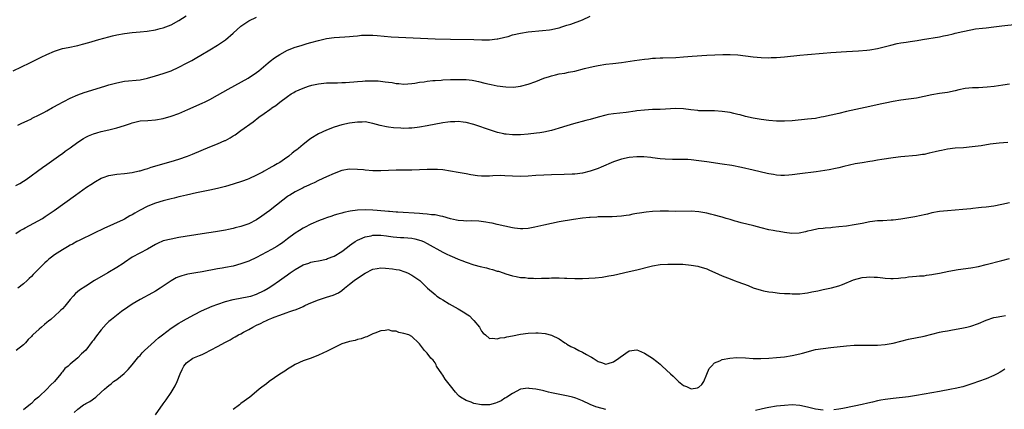
# Model space of a CAD drawing. Units: inches. Extents: x 2625000 to 2628000, y 1491000 to 1494000.
# Drawn here: x 2625170 to 2625424, y 1492048 to 1492148 of the extents above; entities that cross this region are included whole.
import ezdxf

# ---------------------------------------------------------------- set-up
doc = ezdxf.new("R2010")
doc.units = ezdxf.units.IN
doc.header["$MEASUREMENT"] = 0
doc.layers.add('LD26251491_10ft', color=4, linetype='Continuous')

msp = doc.modelspace()

# ---------------------------------------------------------------- linework, layer by layer
at = {"layer": 'LD26251491_10ft'}
for points, elevation in [([(2625168.31, 1492135), (2625172.63, 1492137), (2625174.2, 1492137.8), (2625175.54, 1492138.46), (2625177, 1492139.15), (2625179, 1492140.03), (2625180.5, 1492140.5), (2625181, 1492140.67), (2625182.47, 1492141), (2625185, 1492141.5), (2625186.21, 1492141.79), (2625187.78, 1492142.22), (2625190.39, 1492143), (2625193, 1492143.72), (2625193.94, 1492143.94), (2625195, 1492144.21), (2625197, 1492144.59), (2625199, 1492144.85), (2625201, 1492145.03), (2625202.82, 1492145.18), (2625205, 1492145.49), (2625206.19, 1492145.81), (2625207, 1492146.01), (2625209, 1492146.81), (2625211, 1492147.93), (2625212.9, 1492149.1)], 9120), ([(2625169, 1492105.48), (2625170.03, 1492105.97), (2625171, 1492106.55), (2625171.66, 1492107), (2625175.88, 1492110.12), (2625177, 1492110.89), (2625180.57, 1492113.43), (2625181, 1492113.72), (2625181.74, 1492114.26), (2625183, 1492115.15), (2625185, 1492116.61), (2625186.45, 1492117.55), (2625187, 1492117.88), (2625187.76, 1492118.24), (2625189, 1492118.75), (2625189.84, 1492119), (2625191, 1492119.32), (2625193, 1492119.81), (2625195, 1492120.33), (2625197, 1492120.92), (2625198.57, 1492121.43), (2625199, 1492121.59), (2625201, 1492122.05), (2625203, 1492122.21), (2625205, 1492122.33), (2625207, 1492122.69), (2625209, 1492123.27), (2625211, 1492124.02), (2625213.29, 1492125), (2625217, 1492126.64), (2625217.77, 1492127), (2625219, 1492127.61), (2625221, 1492128.69), (2625223.74, 1492130.26), (2625228.89, 1492133.11), (2625231, 1492134.49), (2625231.65, 1492135), (2625233.98, 1492137), (2625234.52, 1492137.48), (2625235.67, 1492138.33), (2625237, 1492139.17), (2625239, 1492140.27), (2625240.98, 1492141.02), (2625242.49, 1492141.51), (2625243, 1492141.62), (2625244.03, 1492141.97), (2625245, 1492142.21), (2625247, 1492142.78), (2625249, 1492143.24), (2625251, 1492143.53), (2625253.75, 1492143.75), (2625255, 1492143.82), (2625255.92, 1492143.92), (2625257, 1492143.99), (2625258.1, 1492144.1), (2625260.17, 1492144.17), (2625261, 1492144.14), (2625262.08, 1492144.08), (2625265.72, 1492143.72), (2625267.6, 1492143.6), (2625277, 1492143.2), (2625281, 1492143.07), (2625286.99, 1492142.99), (2625289.05, 1492142.95), (2625291, 1492142.96), (2625293, 1492143.16), (2625293.19, 1492143.19), (2625295, 1492143.61), (2625295.83, 1492143.83), (2625297, 1492144.19), (2625299, 1492144.67), (2625301, 1492144.96), (2625304.69, 1492145.31), (2625306.45, 1492145.55), (2625307, 1492145.61), (2625308.11, 1492145.89), (2625309, 1492146.05), (2625309.69, 1492146.31), (2625311, 1492146.68), (2625311.96, 1492147), (2625315, 1492148.06), (2625317, 1492149)], 9140), ([(2625169.54, 1492121), (2625170.54, 1492121.46), (2625171.89, 1492122.11), (2625173, 1492122.62), (2625173.24, 1492122.76), (2625175, 1492123.6), (2625176.24, 1492124.24), (2625177, 1492124.65), (2625178.49, 1492125.51), (2625179, 1492125.77), (2625179.76, 1492126.24), (2625183, 1492127.95), (2625185, 1492128.79), (2625186.65, 1492129.35), (2625191.9, 1492131), (2625193, 1492131.33), (2625195, 1492131.88), (2625197, 1492132.28), (2625201, 1492132.67), (2625202.93, 1492133.07), (2625205, 1492133.67), (2625207, 1492134.28), (2625209.01, 1492134.99), (2625211, 1492135.9), (2625213, 1492136.92), (2625214.35, 1492137.65), (2625215.63, 1492138.37), (2625216.69, 1492139), (2625219, 1492140.33), (2625221, 1492141.54), (2625223.06, 1492142.94), (2625225, 1492144.61), (2625227, 1492146.44), (2625227.77, 1492147), (2625229, 1492147.83), (2625231, 1492148.81)], 9130), ([(2625169, 1492093.06), (2625170.14, 1492093.86), (2625171, 1492094.33), (2625171.41, 1492094.59), (2625175.86, 1492097), (2625176.57, 1492097.44), (2625178.92, 1492099), (2625181.63, 1492101), (2625184.38, 1492103), (2625187.25, 1492105), (2625188.29, 1492105.71), (2625189.5, 1492106.5), (2625191, 1492107.33), (2625191.5, 1492107.5), (2625193, 1492108.06), (2625195, 1492108.39), (2625197, 1492108.54), (2625199, 1492108.76), (2625200.8, 1492109.2), (2625201, 1492109.23), (2625202.32, 1492109.68), (2625203, 1492109.85), (2625203.87, 1492110.13), (2625209, 1492111.6), (2625211, 1492112.21), (2625213.27, 1492113), (2625214.51, 1492113.49), (2625219, 1492115.41), (2625221, 1492116.2), (2625222.86, 1492117), (2625223, 1492117.06), (2625224.25, 1492117.75), (2625225, 1492118.21), (2625225.47, 1492118.53), (2625227, 1492119.59), (2625230.13, 1492121.87), (2625231.61, 1492123), (2625233, 1492123.97), (2625234.4, 1492125), (2625234.77, 1492125.23), (2625235, 1492125.4), (2625235.97, 1492126.03), (2625237, 1492126.87), (2625239, 1492128.39), (2625239.92, 1492129), (2625240.59, 1492129.41), (2625241, 1492129.68), (2625243, 1492130.53), (2625244.42, 1492131), (2625245.24, 1492131.24), (2625247, 1492131.65), (2625249, 1492131.87), (2625249.87, 1492131.87), (2625251, 1492131.9), (2625251.89, 1492131.89), (2625253, 1492131.94), (2625253.96, 1492131.96), (2625255, 1492132.05), (2625256.12, 1492132.12), (2625257, 1492132.22), (2625258.32, 1492132.32), (2625259, 1492132.38), (2625260.42, 1492132.42), (2625261, 1492132.42), (2625262.36, 1492132.36), (2625264.17, 1492132.17), (2625265, 1492132.04), (2625265.92, 1492131.92), (2625267, 1492131.74), (2625267.69, 1492131.69), (2625269, 1492131.56), (2625271, 1492131.69), (2625271.8, 1492131.8), (2625273, 1492132.02), (2625274.17, 1492132.17), (2625275, 1492132.32), (2625276.43, 1492132.43), (2625277, 1492132.51), (2625278.59, 1492132.59), (2625279, 1492132.63), (2625281, 1492132.7), (2625283, 1492132.75), (2625285, 1492132.7), (2625286.53, 1492132.53), (2625287, 1492132.46), (2625288.2, 1492132.2), (2625289.82, 1492131.82), (2625291, 1492131.51), (2625291.45, 1492131.45), (2625293, 1492131.09), (2625295.2, 1492130.8), (2625297.23, 1492130.77), (2625299.01, 1492130.99), (2625301, 1492131.51), (2625303, 1492132.25), (2625305, 1492133.05), (2625306.48, 1492133.52), (2625307, 1492133.69), (2625308.04, 1492133.96), (2625309, 1492134.17), (2625310.4, 1492134.4), (2625311.38, 1492134.62), (2625313, 1492134.9), (2625315.54, 1492135.54), (2625317, 1492135.94), (2625318.18, 1492136.18), (2625319, 1492136.36), (2625321, 1492136.65), (2625322.85, 1492136.85), (2625325, 1492137.11), (2625328.4, 1492137.6), (2625331, 1492137.94), (2625331.96, 1492138.04), (2625333, 1492138.18), (2625333.78, 1492138.22), (2625335, 1492138.32), (2625335.68, 1492138.32), (2625339, 1492138.43), (2625341, 1492138.57), (2625343.24, 1492138.76), (2625347.01, 1492139.01), (2625349.11, 1492139.11), (2625351.16, 1492139.16), (2625353, 1492139.16), (2625355, 1492139.04), (2625359, 1492138.53), (2625361, 1492138.38), (2625363, 1492138.33), (2625363.64, 1492138.36), (2625365, 1492138.38), (2625367, 1492138.55), (2625371, 1492138.97), (2625373, 1492139.16), (2625377, 1492139.51), (2625379, 1492139.68), (2625383, 1492139.93), (2625386.09, 1492140.09), (2625388.25, 1492140.25), (2625389, 1492140.33), (2625391, 1492140.69), (2625394.42, 1492141.58), (2625396.03, 1492141.97), (2625397, 1492142.16), (2625398.35, 1492142.35), (2625399.45, 1492142.55), (2625401.21, 1492142.79), (2625402.59, 1492143), (2625407, 1492143.75), (2625407.96, 1492143.96), (2625409, 1492144.15), (2625410.52, 1492144.52), (2625411, 1492144.62), (2625413, 1492145.12), (2625415, 1492145.55), (2625416.26, 1492145.74), (2625418.06, 1492145.94), (2625419, 1492146.03), (2625421, 1492146.27), (2625423, 1492146.55), (2625427.01, 1492146.99)], 9150), ([(2625425, 1492131.5), (2625423.28, 1492131.28), (2625421.06, 1492130.94), (2625419.27, 1492130.73), (2625417, 1492130.59), (2625415.44, 1492130.56), (2625413.62, 1492130.38), (2625411.94, 1492130.06), (2625411, 1492129.81), (2625409, 1492129.42), (2625407, 1492129.12), (2625405, 1492128.78), (2625401, 1492127.93), (2625399, 1492127.63), (2625397, 1492127.42), (2625395, 1492127.11), (2625393, 1492126.68), (2625391.65, 1492126.35), (2625389, 1492125.75), (2625383, 1492124.47), (2625381, 1492124.02), (2625377.12, 1492123.12), (2625376.52, 1492123), (2625375, 1492122.73), (2625373, 1492122.48), (2625369, 1492122.1), (2625367, 1492121.99), (2625365, 1492122.02), (2625363, 1492122.18), (2625361, 1492122.42), (2625359, 1492122.77), (2625357, 1492123.23), (2625355.61, 1492123.61), (2625355, 1492123.75), (2625354.01, 1492124.01), (2625353, 1492124.22), (2625352.33, 1492124.33), (2625351, 1492124.53), (2625349, 1492124.64), (2625347, 1492124.65), (2625345, 1492124.7), (2625344.71, 1492124.71), (2625342.93, 1492124.93), (2625341, 1492125.19), (2625339, 1492125.24), (2625335, 1492125.02), (2625333, 1492124.97), (2625331, 1492124.85), (2625329, 1492124.64), (2625328.57, 1492124.57), (2625326.27, 1492124.27), (2625323, 1492123.9), (2625321.68, 1492123.68), (2625321, 1492123.59), (2625319, 1492123.06), (2625317, 1492122.44), (2625315.86, 1492122.14), (2625312.66, 1492121.34), (2625311, 1492120.84), (2625309, 1492120.18), (2625307.85, 1492119.85), (2625307, 1492119.58), (2625305, 1492119.14), (2625304.04, 1492119), (2625303.11, 1492118.89), (2625301, 1492118.69), (2625299, 1492118.52), (2625297.49, 1492118.51), (2625297, 1492118.49), (2625295.31, 1492118.69), (2625295, 1492118.7), (2625294.73, 1492118.73), (2625293.12, 1492119.12), (2625291.59, 1492119.59), (2625287, 1492121.16), (2625285, 1492121.7), (2625284.23, 1492121.77), (2625283, 1492121.93), (2625282.14, 1492121.86), (2625281, 1492121.84), (2625280.29, 1492121.71), (2625279, 1492121.54), (2625275, 1492120.79), (2625273, 1492120.43), (2625272.38, 1492120.38), (2625271, 1492120.2), (2625270.21, 1492120.21), (2625269, 1492120.16), (2625268.19, 1492120.19), (2625266.29, 1492120.29), (2625265, 1492120.47), (2625264.52, 1492120.52), (2625262.89, 1492120.89), (2625261, 1492121.43), (2625259, 1492121.82), (2625258.22, 1492121.78), (2625257, 1492121.78), (2625256.35, 1492121.65), (2625255, 1492121.48), (2625253, 1492121.04), (2625251, 1492120.43), (2625249, 1492119.65), (2625247, 1492118.71), (2625245, 1492117.51), (2625244.69, 1492117.31), (2625243, 1492115.97), (2625241.82, 1492115), (2625241.36, 1492114.64), (2625241, 1492114.34), (2625240.22, 1492113.78), (2625239.31, 1492113), (2625238.23, 1492112.23), (2625237, 1492111.39), (2625236.37, 1492111), (2625235.45, 1492110.55), (2625235, 1492110.26), (2625234.15, 1492109.85), (2625233, 1492109.14), (2625232.74, 1492109), (2625231, 1492108.09), (2625229, 1492107.17), (2625228.57, 1492107), (2625227.41, 1492106.59), (2625225, 1492105.82), (2625223, 1492105.21), (2625221, 1492104.66), (2625219, 1492104.22), (2625215.54, 1492103.54), (2625213, 1492103), (2625211.4, 1492102.6), (2625211, 1492102.52), (2625209.79, 1492102.21), (2625209, 1492102.02), (2625207, 1492101.5), (2625205, 1492100.9), (2625203, 1492100.1), (2625200.9, 1492099), (2625199.67, 1492098.33), (2625199, 1492097.9), (2625198.38, 1492097.62), (2625197, 1492096.81), (2625196.63, 1492096.63), (2625191.65, 1492094.35), (2625189.22, 1492093.22), (2625185.33, 1492091.33), (2625184.68, 1492091), (2625183.62, 1492090.38), (2625183, 1492090.06), (2625182.35, 1492089.65), (2625181, 1492088.92), (2625179, 1492087.58), (2625178.23, 1492087), (2625177.54, 1492086.46), (2625177, 1492085.96), (2625176.48, 1492085.52), (2625173.46, 1492082.54), (2625173, 1492082.03), (2625172.45, 1492081.55), (2625171.93, 1492081), (2625171, 1492080.16), (2625169.52, 1492079)], 9160), ([(2625424.56, 1492116.56), (2625422.35, 1492116.35), (2625420.05, 1492116.05), (2625417.68, 1492115.68), (2625415.36, 1492115.36), (2625413.16, 1492115.16), (2625411.03, 1492115.03), (2625409, 1492114.81), (2625407.51, 1492114.49), (2625407, 1492114.41), (2625405.89, 1492114.11), (2625404.27, 1492113.73), (2625403, 1492113.46), (2625402.61, 1492113.39), (2625401, 1492113.18), (2625397, 1492112.86), (2625395, 1492112.61), (2625392.15, 1492112.15), (2625391, 1492111.93), (2625389.74, 1492111.74), (2625389, 1492111.6), (2625387, 1492111.3), (2625385.23, 1492111), (2625382.31, 1492110.31), (2625381, 1492109.98), (2625380.21, 1492109.79), (2625378.51, 1492109.49), (2625375.19, 1492109), (2625371, 1492108.44), (2625369, 1492108.2), (2625368.12, 1492108.12), (2625367, 1492108.06), (2625366.06, 1492108.06), (2625365, 1492108.12), (2625364.24, 1492108.24), (2625363, 1492108.47), (2625362.58, 1492108.58), (2625359, 1492109.43), (2625355.92, 1492110.08), (2625353.44, 1492110.56), (2625351, 1492110.98), (2625347, 1492111.57), (2625345, 1492111.84), (2625343, 1492112.04), (2625342.1, 1492112.1), (2625341, 1492112.14), (2625338.18, 1492112.18), (2625336.25, 1492112.25), (2625335, 1492112.33), (2625333, 1492112.56), (2625332.62, 1492112.62), (2625330.82, 1492112.82), (2625329, 1492112.86), (2625327, 1492112.65), (2625325, 1492112.22), (2625323.79, 1492111.79), (2625323, 1492111.54), (2625321.74, 1492111), (2625321, 1492110.66), (2625319.83, 1492110.17), (2625319, 1492109.79), (2625317, 1492109.1), (2625315, 1492108.65), (2625313, 1492108.4), (2625312.35, 1492108.35), (2625310.27, 1492108.27), (2625307, 1492108.2), (2625305, 1492108.12), (2625303, 1492108.01), (2625301, 1492107.86), (2625299, 1492107.77), (2625297, 1492107.84), (2625295, 1492107.98), (2625293.99, 1492107.99), (2625291.92, 1492107.92), (2625291, 1492107.84), (2625289, 1492107.85), (2625287.96, 1492107.96), (2625286.21, 1492108.21), (2625285, 1492108.47), (2625284.53, 1492108.53), (2625283, 1492108.82), (2625281, 1492109.16), (2625279, 1492109.47), (2625277.61, 1492109.61), (2625277, 1492109.61), (2625276.41, 1492109.59), (2625275, 1492109.59), (2625271, 1492109.44), (2625267, 1492109.37), (2625263, 1492109.24), (2625261, 1492109.26), (2625259, 1492109.38), (2625258.56, 1492109.45), (2625257, 1492109.59), (2625255, 1492109.64), (2625253, 1492109.27), (2625251, 1492108.56), (2625249, 1492107.68), (2625247, 1492106.74), (2625245.83, 1492106.17), (2625245, 1492105.81), (2625244.47, 1492105.53), (2625243.27, 1492105), (2625243, 1492104.87), (2625241, 1492103.81), (2625239.59, 1492103), (2625239.23, 1492102.78), (2625239, 1492102.61), (2625235, 1492099.42), (2625234.43, 1492099), (2625233.59, 1492098.41), (2625233, 1492097.96), (2625232.41, 1492097.59), (2625231, 1492096.6), (2625229, 1492095.55), (2625227, 1492094.86), (2625225.48, 1492094.52), (2625225, 1492094.4), (2625223.83, 1492094.17), (2625223, 1492093.99), (2625220.46, 1492093.54), (2625217, 1492093.02), (2625211, 1492092.03), (2625209, 1492091.68), (2625207, 1492091.18), (2625205.47, 1492090.53), (2625205, 1492090.31), (2625202.89, 1492089.11), (2625199, 1492087.01), (2625197, 1492085.66), (2625196.62, 1492085.38), (2625195, 1492084.35), (2625192.67, 1492083), (2625189.3, 1492081), (2625187, 1492079.58), (2625185.45, 1492078.55), (2625184.36, 1492077.64), (2625183.77, 1492077), (2625183, 1492076.11), (2625181.59, 1492074.41), (2625181, 1492073.73), (2625180.64, 1492073.36), (2625180.26, 1492073), (2625178.03, 1492071), (2625177.45, 1492070.55), (2625177, 1492070.16), (2625176.35, 1492069.65), (2625175.64, 1492069), (2625175, 1492068.45), (2625173.38, 1492067), (2625173.19, 1492066.81), (2625173, 1492066.57), (2625172.2, 1492065.8), (2625171.52, 1492065), (2625171, 1492064.49), (2625169.11, 1492063)], 9170), ([(2625424.99, 1492101.01), (2625423, 1492100.54), (2625421, 1492100.13), (2625419, 1492099.88), (2625417.76, 1492099.76), (2625417, 1492099.71), (2625415.53, 1492099.53), (2625415, 1492099.49), (2625413, 1492099.24), (2625411, 1492099.07), (2625409.04, 1492098.95), (2625407, 1492098.75), (2625405, 1492098.38), (2625403.9, 1492098.1), (2625403, 1492097.91), (2625402.28, 1492097.72), (2625400.61, 1492097.39), (2625397, 1492096.82), (2625395, 1492096.57), (2625394.53, 1492096.53), (2625392.4, 1492096.4), (2625391, 1492096.35), (2625389, 1492096.08), (2625387, 1492095.66), (2625385, 1492095.29), (2625383.03, 1492095.03), (2625381, 1492094.79), (2625379.37, 1492094.63), (2625379, 1492094.57), (2625377.53, 1492094.47), (2625377, 1492094.37), (2625375.71, 1492094.29), (2625373.88, 1492093.88), (2625373, 1492093.72), (2625372.45, 1492093.55), (2625370.8, 1492093.2), (2625368.88, 1492093.12), (2625367, 1492093.36), (2625365.64, 1492093.64), (2625365, 1492093.7), (2625364.15, 1492093.85), (2625363, 1492094.08), (2625361, 1492094.58), (2625359.1, 1492095.1), (2625355.87, 1492095.87), (2625355, 1492096.1), (2625354.29, 1492096.29), (2625353, 1492096.67), (2625351.97, 1492097), (2625351, 1492097.28), (2625350.63, 1492097.37), (2625349, 1492097.83), (2625347.93, 1492098.07), (2625347, 1492098.31), (2625345, 1492098.67), (2625343, 1492098.83), (2625339, 1492098.74), (2625337.18, 1492098.82), (2625335, 1492098.89), (2625333, 1492098.79), (2625331.39, 1492098.61), (2625329.65, 1492098.35), (2625329, 1492098.23), (2625327.93, 1492098.07), (2625327, 1492097.86), (2625326.23, 1492097.77), (2625325, 1492097.54), (2625322.62, 1492097.38), (2625321, 1492097.4), (2625320.64, 1492097.36), (2625319, 1492097.38), (2625318.67, 1492097.33), (2625317, 1492097.24), (2625316.79, 1492097.21), (2625315, 1492097.01), (2625312.67, 1492096.67), (2625309, 1492096.07), (2625307, 1492095.71), (2625305, 1492095.28), (2625302.7, 1492094.7), (2625301, 1492094.37), (2625299.66, 1492094.34), (2625299, 1492094.3), (2625297.5, 1492094.5), (2625297, 1492094.55), (2625294.98, 1492094.98), (2625293, 1492095.42), (2625291.73, 1492095.73), (2625291, 1492095.85), (2625290.05, 1492096.05), (2625288.26, 1492096.26), (2625286.32, 1492096.32), (2625285, 1492096.3), (2625284.32, 1492096.32), (2625283, 1492096.41), (2625282.49, 1492096.49), (2625281, 1492096.87), (2625279, 1492097.5), (2625278.43, 1492097.57), (2625277, 1492097.89), (2625276.07, 1492097.93), (2625275, 1492098.08), (2625273.86, 1492098.14), (2625273, 1492098.23), (2625267.45, 1492098.55), (2625267, 1492098.6), (2625265.28, 1492098.72), (2625265, 1492098.76), (2625262.09, 1492099), (2625261, 1492099.11), (2625259, 1492099.22), (2625257, 1492099.11), (2625255.16, 1492098.84), (2625253.51, 1492098.49), (2625253, 1492098.33), (2625251.94, 1492098.06), (2625251, 1492097.78), (2625250.42, 1492097.58), (2625249, 1492097.15), (2625248.58, 1492097), (2625247, 1492096.39), (2625245, 1492095.51), (2625243.36, 1492094.64), (2625243, 1492094.47), (2625242.12, 1492093.88), (2625241, 1492093.17), (2625239, 1492091.69), (2625238.11, 1492091), (2625237.45, 1492090.55), (2625237, 1492090.28), (2625236.23, 1492089.77), (2625234.91, 1492089), (2625231, 1492086.93), (2625229, 1492086), (2625228.26, 1492085.74), (2625227, 1492085.26), (2625225, 1492084.71), (2625223, 1492084.33), (2625222.19, 1492084.19), (2625221, 1492084), (2625217, 1492083.27), (2625215.36, 1492083), (2625213.36, 1492082.64), (2625213, 1492082.57), (2625211.76, 1492082.24), (2625211, 1492081.97), (2625210.31, 1492081.69), (2625209, 1492080.95), (2625206.22, 1492079), (2625205, 1492078.25), (2625204.21, 1492077.79), (2625201, 1492076.11), (2625199, 1492074.94), (2625197.88, 1492074.12), (2625196.27, 1492073), (2625193.63, 1492071), (2625193, 1492070.45), (2625192.27, 1492069.73), (2625191, 1492068.29), (2625189.57, 1492066.43), (2625189, 1492065.65), (2625188.7, 1492065.3), (2625187, 1492063.11), (2625185.9, 1492062.1), (2625185, 1492061.1), (2625183, 1492059.48), (2625182.5, 1492059), (2625181.66, 1492058.34), (2625181, 1492057.49), (2625180.75, 1492057.25), (2625180.6, 1492057), (2625178.95, 1492055), (2625177.94, 1492054.06), (2625177.02, 1492053), (2625175, 1492051.13), (2625174.85, 1492051), (2625173.8, 1492050.2), (2625173, 1492049.37), (2625172.78, 1492049.22), (2625171, 1492047.7)], 9180), ([(2625184.02, 1492047), (2625185, 1492047.9), (2625186.46, 1492049), (2625186.8, 1492049.21), (2625187, 1492049.35), (2625188.1, 1492049.9), (2625189.6, 1492051), (2625191, 1492052.23), (2625191.85, 1492053), (2625192.48, 1492053.52), (2625193, 1492054.01), (2625193.56, 1492054.44), (2625194.21, 1492055), (2625195, 1492055.57), (2625196.9, 1492057.1), (2625197.92, 1492058.08), (2625199, 1492059.32), (2625200.35, 1492061), (2625200.65, 1492061.35), (2625201, 1492061.72), (2625201.58, 1492062.42), (2625202.17, 1492063), (2625203, 1492063.79), (2625204.7, 1492065.3), (2625205, 1492065.53), (2625205.76, 1492066.24), (2625206.81, 1492067), (2625209, 1492068.72), (2625211, 1492070.02), (2625211.61, 1492070.39), (2625213, 1492071.16), (2625215, 1492072.24), (2625216.83, 1492073.17), (2625218.19, 1492073.81), (2625219.61, 1492074.39), (2625221.06, 1492074.94), (2625223, 1492075.57), (2625225, 1492076.1), (2625229, 1492076.85), (2625229.55, 1492077), (2625231, 1492077.47), (2625233, 1492078.45), (2625234, 1492079), (2625235, 1492079.67), (2625236.94, 1492081), (2625238.11, 1492081.89), (2625239, 1492082.49), (2625239.69, 1492083), (2625241, 1492083.84), (2625243, 1492085.01), (2625244.51, 1492085.49), (2625245, 1492085.7), (2625245.89, 1492085.89), (2625247, 1492086.09), (2625249, 1492086.52), (2625249.34, 1492086.66), (2625251, 1492087.25), (2625253, 1492088.44), (2625254.41, 1492089.59), (2625255, 1492090), (2625255.56, 1492090.44), (2625256.39, 1492091), (2625257, 1492091.38), (2625257.63, 1492091.63), (2625259, 1492092.23), (2625260.53, 1492092.53), (2625261, 1492092.63), (2625263, 1492092.67), (2625264.48, 1492092.48), (2625265, 1492092.44), (2625266.25, 1492092.25), (2625268.11, 1492092.11), (2625269, 1492092.08), (2625270.01, 1492092.01), (2625271, 1492091.91), (2625271.77, 1492091.77), (2625273.33, 1492091.33), (2625274.07, 1492091), (2625275, 1492090.56), (2625279, 1492088.27), (2625279.91, 1492087.91), (2625281, 1492087.32), (2625281.26, 1492087.26), (2625283, 1492086.49), (2625283.88, 1492086.12), (2625285, 1492085.71), (2625287, 1492085.07), (2625288.64, 1492084.64), (2625290.24, 1492084.24), (2625291, 1492084.03), (2625291.84, 1492083.84), (2625293, 1492083.44), (2625293.37, 1492083.37), (2625294.52, 1492083), (2625295.26, 1492082.74), (2625297, 1492082.23), (2625297.93, 1492082.07), (2625299, 1492081.82), (2625300.26, 1492081.74), (2625301, 1492081.62), (2625302.41, 1492081.59), (2625303, 1492081.56), (2625304.43, 1492081.57), (2625305, 1492081.6), (2625306.38, 1492081.62), (2625307, 1492081.68), (2625308.34, 1492081.66), (2625309, 1492081.7), (2625310.37, 1492081.63), (2625311, 1492081.64), (2625313, 1492081.54), (2625315, 1492081.54), (2625318.29, 1492081.71), (2625320.1, 1492081.9), (2625321.81, 1492082.19), (2625323, 1492082.42), (2625327, 1492083.31), (2625329, 1492083.77), (2625332.66, 1492084.66), (2625333, 1492084.74), (2625335, 1492085.1), (2625337, 1492085.24), (2625338.76, 1492085.24), (2625340.83, 1492085.17), (2625343, 1492084.99), (2625344.67, 1492084.67), (2625345, 1492084.6), (2625347, 1492083.97), (2625347.69, 1492083.69), (2625349.09, 1492083.09), (2625351, 1492082.21), (2625353, 1492081.41), (2625354.09, 1492081), (2625355, 1492080.7), (2625357.71, 1492079.71), (2625359, 1492079.16), (2625361, 1492078.51), (2625361.63, 1492078.37), (2625363, 1492078.11), (2625364.03, 1492077.97), (2625365.77, 1492077.77), (2625367, 1492077.67), (2625368.38, 1492077.62), (2625369, 1492077.56), (2625371, 1492077.59), (2625372.29, 1492077.71), (2625373, 1492077.8), (2625374.06, 1492078.06), (2625375.65, 1492078.35), (2625377, 1492078.73), (2625379.16, 1492079.16), (2625381, 1492079.64), (2625381.96, 1492079.96), (2625384.85, 1492081.15), (2625387, 1492081.76), (2625388.16, 1492081.84), (2625389, 1492081.98), (2625390.15, 1492081.85), (2625391, 1492081.84), (2625392.35, 1492081.65), (2625393, 1492081.6), (2625394.45, 1492081.55), (2625395, 1492081.56), (2625396.36, 1492081.64), (2625397, 1492081.72), (2625398.19, 1492081.81), (2625399, 1492081.94), (2625401, 1492082.08), (2625401.82, 1492082.18), (2625403, 1492082.24), (2625403.63, 1492082.37), (2625405, 1492082.51), (2625405.39, 1492082.61), (2625407, 1492082.9), (2625409.37, 1492083.37), (2625411.8, 1492083.8), (2625415, 1492084.29), (2625417, 1492084.65), (2625419, 1492085.1), (2625423, 1492086.16), (2625425, 1492086.65)], 9190), ([(2625205, 1492046.47), (2625207, 1492049.31), (2625207.71, 1492050.29), (2625209, 1492052.21), (2625209.51, 1492053), (2625210.06, 1492053.94), (2625210.56, 1492055), (2625211.37, 1492057), (2625211.87, 1492058.13), (2625212.3, 1492059), (2625213, 1492059.83), (2625214.59, 1492061), (2625215, 1492061.19), (2625216.32, 1492061.68), (2625217, 1492061.98), (2625217.72, 1492062.28), (2625221, 1492064), (2625223, 1492065.14), (2625224.22, 1492065.78), (2625225, 1492066.24), (2625225.5, 1492066.5), (2625226.36, 1492067), (2625227, 1492067.31), (2625227.7, 1492067.7), (2625229, 1492068.36), (2625230.03, 1492069), (2625231, 1492069.49), (2625232.04, 1492069.96), (2625233, 1492070.48), (2625233.37, 1492070.63), (2625234.11, 1492071), (2625235, 1492071.33), (2625235.54, 1492071.54), (2625237, 1492072.06), (2625238.68, 1492072.68), (2625239.59, 1492073), (2625240.66, 1492073.34), (2625241, 1492073.5), (2625242.1, 1492073.9), (2625243, 1492074.33), (2625243.47, 1492074.53), (2625244.43, 1492075), (2625245, 1492075.25), (2625247, 1492076.05), (2625249, 1492076.73), (2625250.73, 1492077.27), (2625252.14, 1492077.86), (2625253, 1492078.42), (2625253.67, 1492079), (2625255, 1492080.09), (2625256.15, 1492081), (2625257, 1492081.64), (2625259, 1492082.92), (2625261, 1492083.92), (2625262.09, 1492084.09), (2625263, 1492084.26), (2625264.21, 1492084.21), (2625266.05, 1492084.05), (2625267, 1492083.84), (2625267.73, 1492083.73), (2625269.26, 1492083.26), (2625269.91, 1492083), (2625271, 1492082.39), (2625273.08, 1492081), (2625275, 1492079.09), (2625275.07, 1492079), (2625277, 1492077.42), (2625277.43, 1492077), (2625278.4, 1492076.4), (2625279, 1492076.07), (2625280.67, 1492075), (2625283, 1492073.7), (2625284.66, 1492072.66), (2625285, 1492072.39), (2625285.89, 1492071.89), (2625286.78, 1492071), (2625287, 1492070.72), (2625288.47, 1492069), (2625288.63, 1492068.63), (2625289, 1492067.96), (2625289.43, 1492067.43), (2625289.97, 1492067), (2625291, 1492066.08), (2625291.81, 1492066.19), (2625293, 1492065.98), (2625293.77, 1492066.23), (2625295, 1492066.34), (2625295.52, 1492066.48), (2625297, 1492066.77), (2625299, 1492067.19), (2625301, 1492067.47), (2625303, 1492067.54), (2625303.53, 1492067.53), (2625305.36, 1492067.36), (2625307, 1492066.98), (2625309, 1492065.99), (2625310.48, 1492065), (2625310.77, 1492064.77), (2625311, 1492064.65), (2625312, 1492064), (2625313, 1492063.56), (2625314.05, 1492063), (2625315, 1492062.6), (2625316.01, 1492061.99), (2625317, 1492061.45), (2625317.3, 1492061.3), (2625317.71, 1492061), (2625318.53, 1492060.53), (2625319, 1492060.12), (2625319.87, 1492059.87), (2625321, 1492059.46), (2625321.63, 1492059.63), (2625323, 1492060.04), (2625324.33, 1492061), (2625324.7, 1492061.3), (2625327, 1492062.93), (2625329, 1492063.19), (2625329.4, 1492063), (2625331, 1492062.33), (2625333, 1492060.99), (2625334.15, 1492060.15), (2625335, 1492059.46), (2625335.26, 1492059.26), (2625335.49, 1492059), (2625337.64, 1492057), (2625338.37, 1492056.37), (2625339, 1492055.66), (2625339.4, 1492055.4), (2625339.74, 1492055), (2625341, 1492054), (2625341.75, 1492053.75), (2625343, 1492053.14), (2625344.58, 1492053.42), (2625345, 1492053.58), (2625345.72, 1492054.28), (2625346.25, 1492055), (2625347, 1492056.92), (2625347.61, 1492058.39), (2625348.23, 1492059), (2625349, 1492059.85), (2625350.36, 1492060.36), (2625351, 1492060.7), (2625352.94, 1492061.06), (2625354.78, 1492061.22), (2625357, 1492061.14), (2625359, 1492060.96), (2625360.9, 1492060.9), (2625362.99, 1492060.99), (2625365, 1492061.16), (2625367, 1492061.39), (2625369, 1492061.7), (2625371, 1492062.13), (2625371.67, 1492062.33), (2625375, 1492063.22), (2625377, 1492063.54), (2625379, 1492063.74), (2625383, 1492064.18), (2625385, 1492064.33), (2625386.38, 1492064.38), (2625388.4, 1492064.4), (2625389, 1492064.38), (2625391, 1492064.4), (2625393, 1492064.55), (2625395, 1492064.92), (2625399, 1492065.92), (2625403, 1492066.72), (2625405, 1492067.22), (2625407, 1492067.7), (2625407.85, 1492067.85), (2625409, 1492068.08), (2625410.28, 1492068.28), (2625412.72, 1492068.72), (2625413.98, 1492069), (2625415, 1492069.25), (2625417, 1492069.95), (2625419, 1492070.79), (2625421, 1492071.5), (2625421.59, 1492071.59), (2625423, 1492071.86), (2625423.96, 1492071.96)], 9200), ([(2625321, 1492047.85), (2625320.05, 1492048.05), (2625318.46, 1492048.46), (2625317, 1492049.06), (2625315, 1492050), (2625313.24, 1492050.76), (2625313, 1492050.85), (2625312.45, 1492051), (2625311.28, 1492051.28), (2625307.9, 1492051.9), (2625307, 1492052.13), (2625306.26, 1492052.26), (2625305, 1492052.61), (2625304.67, 1492052.67), (2625303, 1492053.06), (2625301.25, 1492053.25), (2625301, 1492053.3), (2625299, 1492053), (2625297, 1492051.97), (2625295.48, 1492051), (2625295.2, 1492050.8), (2625295, 1492050.7), (2625294, 1492050), (2625293, 1492049.61), (2625292.6, 1492049.4), (2625291, 1492049.04), (2625289, 1492049), (2625287, 1492049.38), (2625286.33, 1492049.67), (2625285, 1492050.14), (2625283.56, 1492051), (2625283.24, 1492051.24), (2625283, 1492051.51), (2625282.26, 1492052.26), (2625281, 1492053.86), (2625279.65, 1492055.65), (2625279, 1492056.65), (2625278.73, 1492057), (2625277.42, 1492059), (2625277.29, 1492059.29), (2625277, 1492059.79), (2625276.48, 1492060.48), (2625275.96, 1492061), (2625275, 1492062.3), (2625274.26, 1492063), (2625273, 1492064.72), (2625272.87, 1492064.87), (2625271, 1492066.58), (2625270.26, 1492067), (2625269, 1492067.36), (2625267.66, 1492067.66), (2625267, 1492067.95), (2625266, 1492068), (2625265, 1492068.33), (2625264.17, 1492068.17), (2625263, 1492068.06), (2625261.47, 1492067.47), (2625261, 1492067.27), (2625260.47, 1492067), (2625259.46, 1492066.54), (2625259, 1492066.42), (2625258.01, 1492065.99), (2625257, 1492065.8), (2625256.42, 1492065.58), (2625255, 1492065.35), (2625254.75, 1492065.25), (2625253.87, 1492065), (2625253, 1492064.7), (2625252.45, 1492064.45), (2625249.59, 1492063), (2625249.22, 1492062.78), (2625247, 1492061.76), (2625245.05, 1492061.05), (2625243, 1492060.35), (2625241, 1492059.43), (2625240.26, 1492059), (2625239, 1492058.22), (2625238.3, 1492057.7), (2625237, 1492056.87), (2625234.31, 1492055), (2625233.56, 1492054.44), (2625233, 1492053.99), (2625232.42, 1492053.58), (2625231.7, 1492053), (2625231, 1492052.4), (2625229.32, 1492051), (2625227, 1492049.33), (2625226.6, 1492049), (2625225, 1492047.79)], 9210), ([(2625423.77, 1492058.23), (2625423, 1492057.68), (2625422.56, 1492057.44), (2625421.78, 1492057), (2625421, 1492056.59), (2625419, 1492055.72), (2625417.05, 1492055), (2625415.53, 1492054.47), (2625413, 1492053.68), (2625411, 1492053.19), (2625410.03, 1492053), (2625407, 1492052.47), (2625403, 1492051.73), (2625401, 1492051.39), (2625399, 1492051.11), (2625395, 1492050.66), (2625393, 1492050.4), (2625391.81, 1492050.19), (2625391, 1492050.03), (2625389.71, 1492049.71), (2625388.54, 1492049.47), (2625387, 1492049.06), (2625385, 1492048.63), (2625382.1, 1492048.1), (2625381, 1492047.91), (2625379.74, 1492047.74)], 9210), ([(2625377, 1492047.62), (2625375, 1492047.88), (2625373, 1492048.38), (2625371, 1492048.83), (2625369, 1492048.98), (2625367, 1492048.87), (2625365, 1492048.64), (2625363, 1492048.31), (2625362.12, 1492048.12), (2625361, 1492047.89), (2625359.54, 1492047.54)], 9210)]:
    msp.add_lwpolyline(points, dxfattribs=dict(at, elevation=elevation))

doc.saveas('drawing.dxf')
